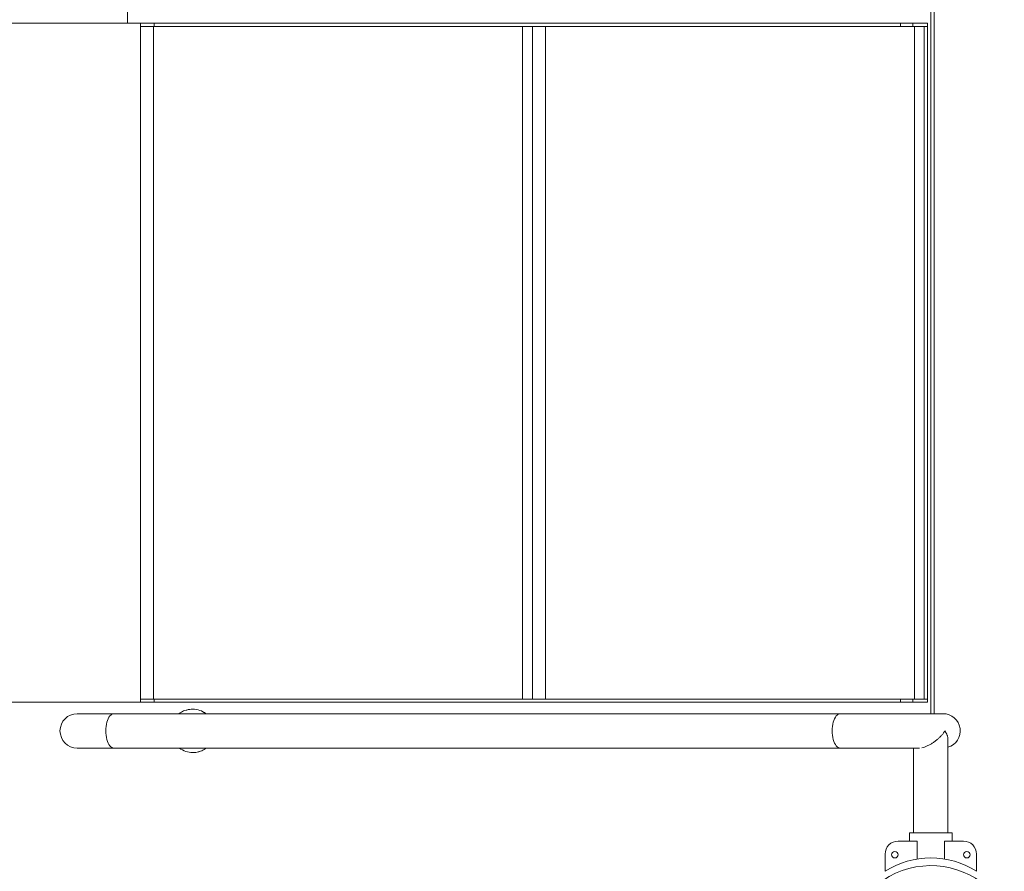
# Model space of a CAD drawing. Extents: x 0 to 25200, y -35640 to 17820.
# Drawn here: x 5228 to 5803, y -25897 to -25400 of the extents above; entities that cross this region are included whole.
import ezdxf

# ---------------------------------------------------------------- set-up
doc = ezdxf.new("R2010")
doc.units = 0
doc.header["$MEASUREMENT"] = 0
doc.layers.add('外形線', color=7, linetype='CONTINUOUS', lineweight=18)

msp = doc.modelspace()

# ---------------------------------------------------------------- linework, layer by layer
at = {"layer": '外形線'}
for p, q in [((5291.15072671, -25401.71813669), (5291.15072671, -25395.08903669)), ((5759.78072671, -25395.08903669), (5759.78072671, -25804.58723669)), ((5761.68572671, -25804.58723669), (5761.68572671, -25395.08903669)), ((4902.53072671, -25401.71813669), (5298.77072671, -25401.71813669)), ((5298.77072671, -25401.71813669), (5298.77072671, -25403.62313669)), ((5298.77072671, -25401.71813669), (5306.83896029, -25401.71813669)), ((5306.83896029, -25401.71813669), (5306.83896029, -25403.62313669)), ((5742.13133833, -25401.71813669), (5306.83896029, -25401.71813669)), ((5742.13133833, -25401.71813669), (5749.30310474, -25401.71813669)), ((5742.13133833, -25401.71813669), (5742.13133833, -25403.62313669)), ((5749.30310474, -25401.71813669), (5749.30310474, -25403.62313669)), ((5757.87572671, -25401.71813669), (5749.30310474, -25401.71813669)), ((5757.87572671, -25401.71813669), (5757.87572671, -25403.62313669)), ((5306.83896029, -25403.62313669), (5298.77072671, -25403.62313669)), ((5298.77072671, -25403.62313669), (5298.77072671, -25796.05313669)), ((5306.39072671, -25403.62313669), (5306.39072671, -25796.05313669)), ((5306.83896029, -25403.62313669), (5742.13133833, -25403.62313669)), ((5521.65572671, -25403.62313669), (5521.65572671, -25796.05313669)), ((5527.37072671, -25403.62313669), (5527.37072671, -25796.05313669)), ((5534.99072671, -25403.62313669), (5534.99072671, -25796.05313669)), ((5749.30310474, -25403.62313669), (5742.13133833, -25403.62313669)), ((5749.30310474, -25403.62313669), (5757.87572671, -25403.62313669)), ((5750.25572671, -25403.62313669), (5750.25572671, -25796.05313669)), ((5755.97072671, -25403.62313669), (5755.97072671, -25796.05313669)), ((5757.87572671, -25403.62313669), (5755.97072671, -25403.62313669)), ((5757.87572671, -25403.62313669), (5757.87572671, -25796.05313669)), ((5298.77072671, -25797.95813669), (4902.53072671, -25797.95813669)), ((5298.77072671, -25797.95813669), (5298.77072671, -25796.05313669)), ((5306.83896029, -25796.05313669), (5298.77072671, -25796.05313669)), ((5298.77072671, -25797.95813669), (5306.83896029, -25797.95813669)), ((5306.83896029, -25797.95813669), (5306.83896029, -25796.05313669)), ((5306.83896029, -25796.05313669), (5742.13133833, -25796.05313669)), ((5742.13133833, -25797.95813669), (5306.83896029, -25797.95813669)), ((5749.30310474, -25796.05313669), (5742.13133833, -25796.05313669)), ((5742.13133833, -25797.95813669), (5742.13133833, -25796.05313669)), ((5742.13133833, -25797.95813669), (5749.30310474, -25797.95813669)), ((5749.30310474, -25797.95813669), (5749.30310474, -25796.05313669)), ((5749.30310474, -25796.05313669), (5757.87572671, -25796.05313669)), ((5757.87572671, -25797.95813669), (5749.30310474, -25797.95813669)), ((5755.97072671, -25796.05313669), (5757.87572671, -25796.05313669)), ((5757.87572671, -25797.95813669), (5757.87572671, -25796.05313669)), ((5283.2891687, -25804.58723669), (5261.8518267, -25804.58723669)), ((5706.9802187, -25804.58723669), (5283.2891687, -25804.58723669)), ((5766.92447671, -25804.58723669), (5706.9802187, -25804.58723669)), ((5769.80102671, -25874.15798759), (5769.80102671, -25819.76930649)), ((5261.8518267, -25824.62783669), (5283.2891687, -25824.62783669)), ((5706.9802187, -25824.62783669), (5283.2891687, -25824.62783669)), ((5706.9802187, -25824.62783669), (5753.1356999, -25824.62783669)), ((5749.76042671, -25874.15798759), (5749.76042671, -25824.62783669)), ((5740.73072671, -25878.92063669), (5751.86866748, -25878.92063669)), ((5747.39822671, -25874.15798759), (5772.16322671, -25874.15798759)), ((5747.39822671, -25874.15798759), (5747.39822671, -25878.92063669)), ((5747.39822671, -25874.15798759), (5747.39822671, -25878.92063669)), ((5751.86866748, -25878.92063669), (5751.86866748, -25889.38684827)), ((5767.69278593, -25889.38684827), (5767.69278593, -25878.92063669)), ((5767.69278593, -25878.92063669), (5778.83072671, -25878.92063669)), ((5772.16322671, -25874.15798759), (5772.16322671, -25878.92063669)), ((5772.16322671, -25874.15798759), (5772.16322671, -25878.92063669)), ((5733.11072671, -25896.54434165), (5733.11072671, -25886.54063669)), ((5786.45072671, -25886.54063669), (5786.45072671, -25896.54434165))]:
    msp.add_line(p, q, dxfattribs=at)
at = {"layer": '外形線', "extrusion": (0, 0, -1)}
for centre in [(-5738.82572671, -25886.84552026), (-5780.73572671, -25886.84552026)]:
    msp.add_circle(centre, 1.905, dxfattribs=at)
at = {"layer": '外形線'}
for centre, radius, start, end in [((5329.25072671, -25814.60753669), 12.6492, 90, 105.8900091439), ((5329.25072671, -25814.60753669), 12.6492, 52.3886418845, 90), ((5261.8518267, -25814.60753669), 10.0203, 90, 270), ((5766.92447671, -25814.60753669), 10.0203, 286.68275643, 90), ((5329.25072671, -25814.60753669), 12.6492, 232.3886418845, 270), ((5329.25072671, -25814.60753669), 12.6492, 270, 285.8900091014), ((5759.78072394, -25942.7381302), 49.50362361, 29.9999918826, 329.9999950952)]:
    msp.add_arc(centre, radius, start, end, dxfattribs=at)
at = {"layer": '外形線', "extrusion": (0, 0, -1)}
for centre, radius, start, end in [((-5740.73072671, -25886.54063669), 7.62, 0, 90), ((-5778.83072671, -25886.54063669), 7.62, 90, 180), ((-5759.78072671, -25938.28081742), 49.53, 57.4210393865, 122.5789606135)]:
    msp.add_arc(centre, radius, start, end, dxfattribs=at)
at = {"layer": '外形線'}
msp.add_ellipse((5283.2891687, -25814.60753669), major_axis=(0, 10.0203), ratio=0.4731648924, start_param=0, end_param=3.1415926536, dxfattribs=at)
at = {"layer": '外形線', "extrusion": (0, 0, -1)}
msp.add_ellipse((5706.9802187, -25814.60753669), major_axis=(0, -10.0203), ratio=0.4731648924, start_param=0, end_param=3.1415926536, dxfattribs=at)
at = {"layer": '外形線'}
for points, knots in [([(5321.18749939, -25804.58723669), (5321.25868889, -25804.53463271), (5321.33127267, -25804.48200646), (5322.14565732, -25803.90377918), (5323.03487624, -25803.39162948), (5324.420563, -25802.8258976), (5324.89250851, -25802.66696222), (5325.52527838, -25802.50144162), (5325.77308767, -25802.44474268), (5325.78697213, -25802.4416618), (5325.79650632, -25802.43947123), (5325.80985743, -25802.43634167), (5325.81360491, -25802.43541639), (5325.81360491, -25802.43541639)], [8.5606605635, 8.5606605635, 8.5606605635, 8.5606605635, 8.6115489878, 8.6115489878, 9.1215398993, 9.1215398993, 9.3720973038, 9.3720973038, 9.4518605476, 9.4518605476, 9.9518622341, 9.9518622341, 10.4588342685, 10.4588342685, 10.4588342685, 10.4588342685]), ([(5335.41775193, -25803.68101523), (5335.41515938, -25803.6797234), (5335.4559865, -25803.70012963), (5335.50330858, -25803.72401625), (5335.53169289, -25803.73848201), (5335.64490326, -25803.79672698), (5335.72907112, -25803.84126894), (5336.06275591, -25804.02267874), (5336.30614968, -25804.16607186), (5336.68191594, -25804.40321463), (5336.82120249, -25804.4949947), (5336.95608814, -25804.58723669)], [3.65716617854, 3.65716617854, 3.65716617854, 3.65716617854, 3.66800392688, 3.66800392688, 3.68436425131, 3.68436425131, 3.73345142959, 3.73345142959, 3.88093137379, 3.88093137379, 3.97124671358, 3.97124671358, 3.97124671358, 3.97124671358]), ([(5754.45601576, -25824.49669403), (5754.97373903, -25824.40073005), (5755.50863219, -25824.25628087), (5756.05966971, -25824.06960117), (5756.33520027, -25823.97625732), (5756.61169786, -25823.87327367), (5756.88739411, -25823.76229636), (5757.16309036, -25823.65131904), (5757.43857894, -25823.53213952), (5757.7139188, -25823.40541811), (5757.98925867, -25823.2786967), (5758.26475923, -25823.1442688), (5758.53950351, -25823.00302597), (5758.81424779, -25822.86178315), (5759.08521994, -25822.715299), (5759.35279684, -25822.56410126), (5759.88795064, -25822.26170579), (5760.40960527, -25821.94057212), (5760.91936893, -25821.6029261), (5761.17425076, -25821.43410309), (5761.42613615, -25821.26111838), (5761.67510954, -25821.0840846), (5761.92408292, -25820.90705082), (5762.17012206, -25820.72592556), (5762.4098867, -25820.54347098), (5762.88941598, -25820.17856184), (5763.34769027, -25819.80577068), (5763.78664297, -25819.42552655), (5764.22559567, -25819.04528242), (5764.64519356, -25818.65757389), (5765.04601651, -25818.26226672), (5765.44683946, -25817.86695956), (5765.83002863, -25817.46250415), (5766.18712852, -25817.05805858), (5766.5442284, -25816.65361302), (5766.87712041, -25816.24750076), (5767.1862946, -25815.83922892), (5767.3408817, -25815.63509299), (5767.48952042, -25815.43041576), (5767.63216204, -25815.22512513), (5767.70348286, -25815.12247982), (5767.77330328, -25815.01968103), (5767.84161038, -25814.91671891), (5767.87576393, -25814.86523786), (5767.90953907, -25814.81371597), (5767.94293376, -25814.76215194), (5767.97632844, -25814.71058791), (5768.00978249, -25814.65828427), (5768.04187344, -25814.60753669)], [0.032711732936, 0.032711732936, 0.032711732936, 0.032711732936, 0.035753921953, 0.035753921953, 0.035753921953, 0.037275081589, 0.037275081589, 0.037275081589, 0.038796241225, 0.038796241225, 0.038796241225, 0.040317400861, 0.040317400861, 0.040317400861, 0.041838560497, 0.041838560497, 0.041838560497, 0.044880879769, 0.044880879769, 0.044880879769, 0.046402039405, 0.046402039405, 0.046402039405, 0.047923199041, 0.047923199041, 0.047923199041, 0.050965518313, 0.050965518313, 0.050965518313, 0.054007837585, 0.054007837585, 0.054007837585, 0.057050156857, 0.057050156857, 0.057050156857, 0.060092476129, 0.060092476129, 0.060092476129, 0.061613635765, 0.061613635765, 0.061613635765, 0.062374215583, 0.062374215583, 0.062374215583, 0.062754505492, 0.062754505492, 0.062754505492, 0.063134795401, 0.063134795401, 0.063134795401, 0.063134795401]), ([(5768.04187345, -25814.60753669), (5768.07665199, -25814.66262841), (5768.11157707, -25814.71865838), (5768.14570806, -25814.77418424), (5768.17983904, -25814.82971011), (5768.21346103, -25814.8851822), (5768.24657568, -25814.94060219), (5768.31280497, -25815.05144216), (5768.3770053, -25815.16207374), (5768.43918449, -25815.27250946), (5768.56354288, -25815.49338089), (5768.67982361, -25815.71346962), (5768.78800544, -25815.93286589), (5769.0043691, -25816.37165841), (5769.18845946, -25816.80768968), (5769.33872131, -25817.24155613), (5769.41385224, -25817.45848936), (5769.480497, -25817.67487906), (5769.53825813, -25817.89078751), (5769.59601926, -25818.10669595), (5769.64454415, -25818.32095943), (5769.68342508, -25818.53221613), (5769.76118695, -25818.95472952), (5769.80102671, -25819.36705341), (5769.80102671, -25819.76930649)], [-0.0000287907, -0.0000287907, -0.0000287907, -0.0000287907, 0.000383864737, 0.000383864737, 0.000383864737, 0.000796520173, 0.000796520173, 0.000796520173, 0.001621831046, 0.001621831046, 0.001621831046, 0.003272452792, 0.003272452792, 0.003272452792, 0.006573696284, 0.006573696284, 0.006573696284, 0.00822431803, 0.00822431803, 0.00822431803, 0.009874939776, 0.009874939776, 0.009874939776, 0.013176183269, 0.013176183269, 0.013176183269, 0.013176183269]), ([(5337.31395419, -25824.62783669), (5337.24289391, -25824.68034516), (5337.17044442, -25824.73287581), (5336.35624503, -25825.31101445), (5335.4670494, -25825.82320239), (5334.08138976, -25826.38899583), (5333.60945253, -25826.54795326), (5332.97710905, -25826.71339539), (5332.72840395, -25826.77032226), (5332.71451798, -25826.77340326), (5332.70497754, -25826.77559512), (5332.69160466, -25826.77872958), (5332.6878485, -25826.77965699), (5332.6878485, -25826.77965699)], [9.7404735214, 9.7404735214, 9.7404735214, 9.7404735214, 9.791269745, 9.791269745, 10.3012629022, 10.3012629022, 10.5518203256, 10.5518203256, 10.63136545, 10.63136545, 11.1313671358, 11.1313671358, 11.6389307148, 11.6389307148, 11.6389307148, 11.6389307148])]:
    msp.add_open_spline(points, degree=3, knots=knots, dxfattribs=at)

doc.saveas('drawing.dxf')
